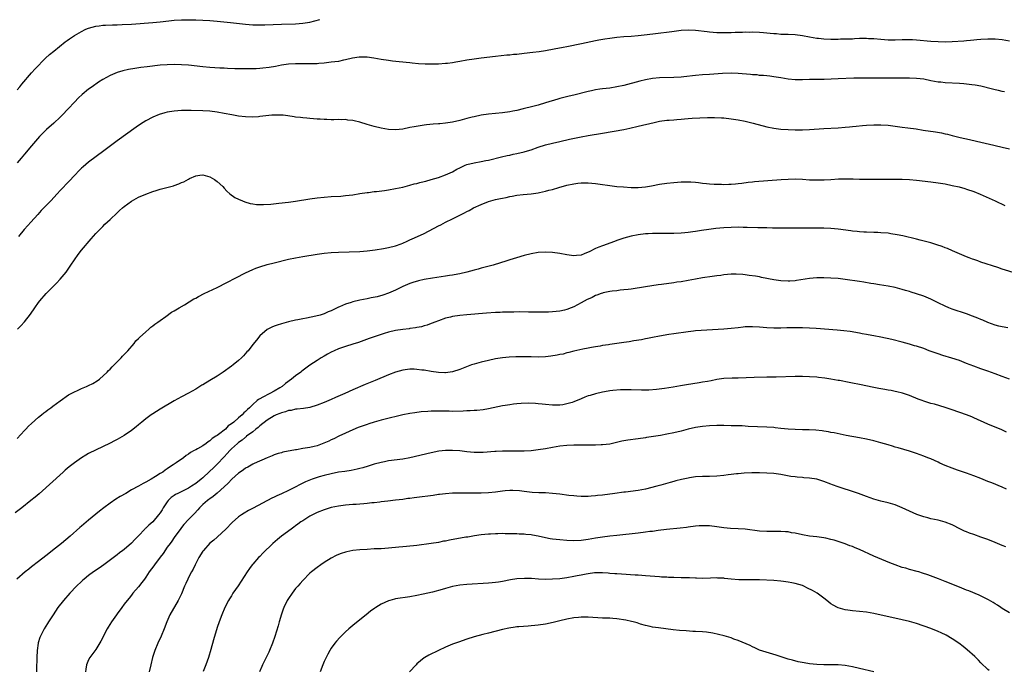
# Model space of a CAD drawing. Units: inches. Extents: x 2607000 to 2610000, y 1476000 to 1479000.
# Drawn here: x 2608258 to 2608534, y 1477009 to 1477192 of the extents above; entities that cross this region are included whole.
import ezdxf

# ---------------------------------------------------------------- set-up
doc = ezdxf.new("R2010")
doc.units = ezdxf.units.IN
doc.header["$MEASUREMENT"] = 0
doc.layers.add('LD26071476_10ft', color=101, linetype='Continuous')

msp = doc.modelspace()

# ---------------------------------------------------------------- linework, layer by layer
at = {"layer": 'LD26071476_10ft'}
for points, elevation in [([(2608257, 1477172.11), (2608257.76, 1477173), (2608258.3, 1477173.7), (2608261, 1477176.89), (2608261.98, 1477178.02), (2608264.96, 1477181), (2608266, 1477182), (2608267.22, 1477183), (2608270.47, 1477185.53), (2608271, 1477185.91), (2608271.62, 1477186.38), (2608273, 1477187.33), (2608275, 1477188.51), (2608276.05, 1477189), (2608276.71, 1477189.29), (2608277, 1477189.4), (2608279, 1477189.94), (2608279.92, 1477190.08), (2608281, 1477190.22), (2608281.73, 1477190.27), (2608283.65, 1477190.35), (2608285, 1477190.36), (2608286.4, 1477190.4), (2608289, 1477190.56), (2608295, 1477191), (2608297, 1477191.2), (2608299.49, 1477191.49), (2608301, 1477191.64), (2608303, 1477191.74), (2608305, 1477191.75), (2608307, 1477191.71), (2608309, 1477191.66), (2608311, 1477191.55), (2608313, 1477191.37), (2608316.78, 1477191), (2608321, 1477190.52), (2608323, 1477190.37), (2608323.63, 1477190.37), (2608325, 1477190.33), (2608326.35, 1477190.35), (2608331, 1477190.54), (2608335, 1477190.64), (2608337, 1477190.78), (2608339, 1477191.1), (2608341.82, 1477191.82)], 11380), ([(2608535, 1477185.77), (2608533, 1477186.09), (2608531, 1477186.31), (2608529, 1477186.36), (2608527, 1477186.24), (2608525.9, 1477186.1), (2608525, 1477186.03), (2608524.09, 1477185.91), (2608523, 1477185.83), (2608522.25, 1477185.75), (2608519, 1477185.54), (2608517, 1477185.5), (2608515, 1477185.55), (2608513, 1477185.68), (2608509, 1477186.05), (2608507.89, 1477186.11), (2608507, 1477186.15), (2608505, 1477186.11), (2608503, 1477186.04), (2608501, 1477186.06), (2608499, 1477186.2), (2608497, 1477186.39), (2608495.55, 1477186.45), (2608495, 1477186.49), (2608493, 1477186.46), (2608491.59, 1477186.41), (2608491, 1477186.36), (2608489.66, 1477186.34), (2608489, 1477186.28), (2608487.72, 1477186.28), (2608487, 1477186.25), (2608485, 1477186.27), (2608483, 1477186.36), (2608481.48, 1477186.52), (2608481, 1477186.55), (2608479, 1477186.87), (2608477, 1477187.26), (2608475, 1477187.55), (2608473, 1477187.64), (2608471.67, 1477187.67), (2608471, 1477187.66), (2608469.77, 1477187.77), (2608469, 1477187.79), (2608467.93, 1477187.93), (2608467, 1477188), (2608466.09, 1477188.09), (2608465, 1477188.15), (2608463, 1477188.24), (2608462.23, 1477188.23), (2608461, 1477188.27), (2608460.22, 1477188.22), (2608459, 1477188.23), (2608458.15, 1477188.15), (2608457, 1477188.13), (2608456.07, 1477188.07), (2608454.07, 1477188.07), (2608453, 1477188.1), (2608451, 1477188.25), (2608450.34, 1477188.34), (2608447, 1477188.71), (2608445, 1477188.81), (2608443, 1477188.71), (2608440.42, 1477188.42), (2608435.81, 1477187.81), (2608433.53, 1477187.53), (2608431, 1477187.27), (2608429, 1477187.1), (2608427, 1477186.95), (2608425, 1477186.77), (2608423, 1477186.54), (2608421.66, 1477186.34), (2608419.95, 1477186.05), (2608419, 1477185.86), (2608415.08, 1477185), (2608411, 1477184.18), (2608409.95, 1477183.95), (2608407.47, 1477183.47), (2608405, 1477183.05), (2608403.22, 1477182.78), (2608401.45, 1477182.55), (2608399, 1477182.26), (2608397, 1477182.06), (2608396.02, 1477181.98), (2608395, 1477181.87), (2608394.19, 1477181.81), (2608391, 1477181.48), (2608386.99, 1477180.99), (2608385, 1477180.73), (2608383, 1477180.42), (2608381, 1477180.05), (2608379.88, 1477179.88), (2608379, 1477179.7), (2608377.54, 1477179.54), (2608377, 1477179.46), (2608375, 1477179.33), (2608373, 1477179.29), (2608371.32, 1477179.32), (2608369.45, 1477179.45), (2608367.62, 1477179.62), (2608367, 1477179.7), (2608363.98, 1477179.98), (2608362.17, 1477180.17), (2608361, 1477180.31), (2608359, 1477180.6), (2608356.95, 1477180.95), (2608355, 1477181.24), (2608354.77, 1477181.23), (2608353, 1477181.28), (2608352.77, 1477181.23), (2608350.98, 1477180.98), (2608349, 1477180.51), (2608348.42, 1477180.42), (2608347, 1477180.1), (2608345.98, 1477179.98), (2608345, 1477179.83), (2608343, 1477179.61), (2608341.46, 1477179.46), (2608341, 1477179.43), (2608339.37, 1477179.37), (2608339, 1477179.37), (2608337.4, 1477179.4), (2608337, 1477179.43), (2608335.44, 1477179.44), (2608335, 1477179.45), (2608333, 1477179.3), (2608331.02, 1477179), (2608329.33, 1477178.67), (2608327.62, 1477178.38), (2608325.84, 1477178.16), (2608325, 1477178.09), (2608323.96, 1477178.04), (2608323, 1477178.01), (2608322, 1477178), (2608320, 1477178), (2608317.96, 1477178.04), (2608315.9, 1477178.1), (2608315, 1477178.16), (2608313.8, 1477178.2), (2608311, 1477178.39), (2608309, 1477178.57), (2608305, 1477179), (2608303, 1477179.16), (2608301, 1477179.23), (2608299, 1477179.17), (2608297, 1477178.99), (2608293.43, 1477178.57), (2608291.66, 1477178.34), (2608289.9, 1477178.1), (2608288.2, 1477177.8), (2608286.57, 1477177.43), (2608285, 1477176.94), (2608283, 1477176.14), (2608281, 1477175.06), (2608279.75, 1477174.25), (2608278.01, 1477173), (2608277, 1477172.26), (2608275.18, 1477170.82), (2608274.15, 1477169.85), (2608273, 1477168.69), (2608271.25, 1477166.75), (2608269.58, 1477165), (2608269, 1477164.43), (2608267.22, 1477162.78), (2608265.18, 1477161), (2608263.23, 1477159), (2608261, 1477156.44), (2608259, 1477154.09), (2608258.11, 1477153), (2608257, 1477151.62)], 11390), ([(2608533.6, 1477171.59), (2608533, 1477171.68), (2608531.92, 1477171.92), (2608531, 1477172.1), (2608530.3, 1477172.3), (2608527, 1477173.12), (2608525.42, 1477173.42), (2608524.48, 1477173.52), (2608523, 1477173.71), (2608522.23, 1477173.77), (2608521, 1477173.89), (2608517, 1477174.09), (2608515.77, 1477174.23), (2608515, 1477174.29), (2608513, 1477174.66), (2608511, 1477175.07), (2608509, 1477175.32), (2608507, 1477175.41), (2608503.42, 1477175.42), (2608497.35, 1477175.35), (2608493, 1477175.39), (2608491.37, 1477175.37), (2608487, 1477175.24), (2608483.06, 1477175.06), (2608479.03, 1477174.97), (2608477, 1477174.89), (2608475, 1477174.88), (2608473, 1477175.1), (2608471, 1477175.45), (2608469, 1477175.77), (2608467.91, 1477175.91), (2608467, 1477176.01), (2608466.13, 1477176.13), (2608465, 1477176.18), (2608464.29, 1477176.29), (2608463, 1477176.36), (2608462.43, 1477176.43), (2608459, 1477176.72), (2608457, 1477176.75), (2608454.65, 1477176.65), (2608451, 1477176.43), (2608449, 1477176.28), (2608447, 1477176.09), (2608443.75, 1477175.75), (2608443, 1477175.69), (2608441, 1477175.57), (2608437, 1477175.5), (2608435, 1477175.29), (2608433, 1477174.89), (2608431.47, 1477174.53), (2608427, 1477173.36), (2608425, 1477172.93), (2608423, 1477172.63), (2608421, 1477172.4), (2608420.28, 1477172.28), (2608419, 1477172.11), (2608417.86, 1477171.86), (2608417, 1477171.69), (2608413, 1477170.65), (2608411.65, 1477170.35), (2608409, 1477169.69), (2608408.46, 1477169.54), (2608405, 1477168.45), (2608403, 1477167.86), (2608401.44, 1477167.44), (2608398.75, 1477166.75), (2608397, 1477166.34), (2608395.86, 1477166.14), (2608395, 1477165.95), (2608393, 1477165.7), (2608391, 1477165.53), (2608389, 1477165.3), (2608387, 1477164.98), (2608385, 1477164.59), (2608384.46, 1477164.46), (2608383, 1477164.11), (2608381, 1477163.56), (2608379, 1477163.06), (2608377, 1477162.74), (2608375.37, 1477162.63), (2608375, 1477162.58), (2608373.5, 1477162.5), (2608371.69, 1477162.31), (2608371, 1477162.22), (2608369.93, 1477162.07), (2608368.22, 1477161.78), (2608367, 1477161.53), (2608365, 1477161.14), (2608363, 1477160.92), (2608361, 1477160.98), (2608359, 1477161.35), (2608357, 1477161.88), (2608355, 1477162.43), (2608353.02, 1477163.02), (2608351.4, 1477163.4), (2608351, 1477163.51), (2608349.65, 1477163.65), (2608349, 1477163.78), (2608347.74, 1477163.74), (2608347, 1477163.77), (2608345.73, 1477163.73), (2608345, 1477163.73), (2608343.79, 1477163.79), (2608343, 1477163.81), (2608341.9, 1477163.9), (2608341, 1477163.92), (2608340.02, 1477164.02), (2608339, 1477164.05), (2608338.18, 1477164.18), (2608337, 1477164.23), (2608336.36, 1477164.36), (2608335, 1477164.49), (2608334.58, 1477164.58), (2608332.83, 1477164.83), (2608331.52, 1477165), (2608331, 1477165.05), (2608329, 1477165.06), (2608328.38, 1477165), (2608325, 1477164.6), (2608324.57, 1477164.57), (2608323, 1477164.5), (2608321, 1477164.56), (2608319, 1477164.77), (2608317.1, 1477165.1), (2608315, 1477165.5), (2608313, 1477165.86), (2608311, 1477166.1), (2608309, 1477166.21), (2608305.72, 1477166.28), (2608303.7, 1477166.3), (2608303, 1477166.29), (2608301, 1477166.17), (2608299, 1477165.83), (2608298.34, 1477165.66), (2608296.79, 1477165.21), (2608295, 1477164.48), (2608293, 1477163.43), (2608292.29, 1477163), (2608291.5, 1477162.5), (2608290.31, 1477161.69), (2608285, 1477157.84), (2608281.26, 1477155), (2608277, 1477151.83), (2608275.45, 1477150.55), (2608275, 1477150.14), (2608274.41, 1477149.59), (2608273, 1477148.12), (2608271.5, 1477146.5), (2608269, 1477143.91), (2608268.16, 1477143), (2608266.37, 1477141), (2608264.49, 1477139), (2608263.74, 1477138.26), (2608262.78, 1477137.22), (2608260.77, 1477135), (2608259.94, 1477134.06), (2608258.98, 1477133), (2608257.34, 1477131)], 11400), ([(2608257.08, 1477105), (2608258.03, 1477105.97), (2608259, 1477107.05), (2608260.72, 1477109.28), (2608261.9, 1477111), (2608263, 1477112.54), (2608263.35, 1477113), (2608265.07, 1477115), (2608267.04, 1477117), (2608268.03, 1477117.97), (2608269, 1477119.02), (2608270.66, 1477121), (2608271.63, 1477122.37), (2608272.05, 1477123), (2608273, 1477124.47), (2608274.05, 1477125.95), (2608275, 1477127.16), (2608277.67, 1477130.33), (2608279, 1477131.81), (2608280.12, 1477133), (2608281, 1477133.83), (2608281.58, 1477134.42), (2608283, 1477135.73), (2608285, 1477137.66), (2608285.69, 1477138.31), (2608286.47, 1477139), (2608287, 1477139.45), (2608289, 1477140.9), (2608290.33, 1477141.67), (2608291, 1477142.02), (2608293, 1477142.91), (2608295, 1477143.64), (2608295.92, 1477143.92), (2608297, 1477144.24), (2608300.76, 1477145.24), (2608301, 1477145.34), (2608302.27, 1477145.73), (2608303, 1477146.13), (2608303.66, 1477146.34), (2608305, 1477147.11), (2608305.22, 1477147.22), (2608307, 1477147.99), (2608308.17, 1477148.17), (2608309, 1477148.25), (2608311, 1477147.72), (2608312.25, 1477147), (2608313, 1477146.47), (2608314.56, 1477145), (2608315, 1477144.56), (2608315.72, 1477143.72), (2608316.55, 1477143), (2608317.97, 1477141.97), (2608319, 1477141.49), (2608320.09, 1477141), (2608320.75, 1477140.74), (2608322.29, 1477140.29), (2608323, 1477140.16), (2608324.01, 1477140.01), (2608325.96, 1477139.96), (2608328.1, 1477140.1), (2608330.31, 1477140.31), (2608333, 1477140.64), (2608335, 1477140.92), (2608339, 1477141.57), (2608341, 1477141.86), (2608343, 1477142.08), (2608345, 1477142.23), (2608347.64, 1477142.36), (2608349, 1477142.47), (2608351, 1477142.73), (2608353, 1477143.06), (2608355, 1477143.35), (2608355.38, 1477143.38), (2608357, 1477143.6), (2608357.65, 1477143.65), (2608359.94, 1477143.94), (2608361, 1477144.1), (2608363, 1477144.45), (2608365, 1477144.88), (2608367, 1477145.4), (2608368.25, 1477145.75), (2608369, 1477145.91), (2608369.83, 1477146.17), (2608371, 1477146.41), (2608371.45, 1477146.55), (2608373, 1477146.95), (2608375, 1477147.57), (2608377, 1477148.27), (2608379, 1477149.18), (2608380.14, 1477149.86), (2608381, 1477150.3), (2608382.5, 1477151), (2608383, 1477151.19), (2608385, 1477151.66), (2608387, 1477152.02), (2608388.31, 1477152.31), (2608389, 1477152.43), (2608392.66, 1477153.34), (2608394.29, 1477153.71), (2608395, 1477153.85), (2608395.95, 1477154.05), (2608397, 1477154.25), (2608399, 1477154.71), (2608400.01, 1477155), (2608401, 1477155.31), (2608403, 1477156.01), (2608405, 1477156.66), (2608407, 1477157.2), (2608409, 1477157.68), (2608411.75, 1477158.25), (2608414.98, 1477158.98), (2608417, 1477159.36), (2608421, 1477159.98), (2608426.96, 1477161.04), (2608428.63, 1477161.37), (2608431, 1477161.9), (2608435.48, 1477163), (2608437, 1477163.31), (2608439, 1477163.59), (2608439.66, 1477163.66), (2608441, 1477163.74), (2608441.81, 1477163.81), (2608443, 1477163.87), (2608443.97, 1477163.97), (2608445, 1477164.05), (2608446.15, 1477164.15), (2608448.29, 1477164.29), (2608450.38, 1477164.38), (2608452.4, 1477164.4), (2608454.31, 1477164.31), (2608455, 1477164.25), (2608457, 1477164.01), (2608459, 1477163.7), (2608461, 1477163.32), (2608463.21, 1477162.79), (2608467, 1477161.76), (2608469, 1477161.34), (2608471, 1477161.1), (2608473, 1477160.99), (2608475, 1477160.94), (2608477, 1477160.94), (2608479, 1477161.02), (2608483, 1477161.29), (2608487, 1477161.48), (2608489, 1477161.62), (2608490.24, 1477161.76), (2608491, 1477161.82), (2608492.04, 1477161.96), (2608493.85, 1477162.15), (2608495, 1477162.24), (2608497, 1477162.34), (2608499, 1477162.35), (2608501, 1477162.23), (2608503, 1477161.96), (2608505, 1477161.66), (2608506.52, 1477161.48), (2608508.84, 1477161.16), (2608510.84, 1477160.84), (2608514.32, 1477160.32), (2608516.02, 1477160.02), (2608517, 1477159.78), (2608517.65, 1477159.65), (2608519, 1477159.28), (2608521.25, 1477158.75), (2608523.83, 1477158.17), (2608525.76, 1477157.76), (2608530.62, 1477156.62), (2608531, 1477156.51), (2608533, 1477156.05), (2608535, 1477155.62)], 11410), ([(2608257, 1477074.43), (2608259, 1477076.59), (2608259.41, 1477077), (2608260.16, 1477077.84), (2608261, 1477078.63), (2608263, 1477080.41), (2608263.77, 1477081), (2608264.41, 1477081.59), (2608265, 1477081.99), (2608265.54, 1477082.46), (2608266.37, 1477083), (2608267, 1477083.49), (2608269, 1477084.96), (2608271.37, 1477086.63), (2608273, 1477087.5), (2608273.86, 1477087.86), (2608275, 1477088.39), (2608276.4, 1477089), (2608277, 1477089.27), (2608278.16, 1477089.84), (2608279.43, 1477090.57), (2608280.05, 1477091), (2608282.21, 1477093), (2608282.56, 1477093.44), (2608283, 1477093.86), (2608283.56, 1477094.44), (2608284.16, 1477095), (2608286.13, 1477097), (2608286.52, 1477097.48), (2608287, 1477097.91), (2608287.51, 1477098.49), (2608288, 1477099), (2608289.76, 1477101), (2608290.27, 1477101.73), (2608291, 1477102.43), (2608291.27, 1477102.73), (2608293, 1477104.31), (2608293.84, 1477105), (2608294.43, 1477105.57), (2608295, 1477105.95), (2608295.56, 1477106.44), (2608296.36, 1477107), (2608297, 1477107.5), (2608298.61, 1477108.61), (2608300.23, 1477109.77), (2608301, 1477110.14), (2608302.41, 1477111), (2608303.88, 1477111.88), (2608306.49, 1477113.51), (2608307, 1477113.76), (2608307.8, 1477114.2), (2608309.38, 1477115), (2608313, 1477116.75), (2608321, 1477120.79), (2608323, 1477121.74), (2608323.89, 1477122.11), (2608325, 1477122.52), (2608327, 1477123.13), (2608329, 1477123.64), (2608333, 1477124.61), (2608335, 1477125.04), (2608337, 1477125.38), (2608341, 1477126.03), (2608343, 1477126.31), (2608345, 1477126.5), (2608347, 1477126.62), (2608353, 1477126.84), (2608355, 1477126.99), (2608357.25, 1477127.25), (2608359.65, 1477127.65), (2608361, 1477127.92), (2608363, 1477128.44), (2608364.62, 1477129), (2608365, 1477129.15), (2608366.26, 1477129.74), (2608367, 1477130.05), (2608367.64, 1477130.36), (2608369.12, 1477131), (2608371, 1477131.89), (2608375, 1477134), (2608375.68, 1477134.32), (2608376.99, 1477135), (2608379, 1477135.96), (2608381, 1477137.02), (2608382.35, 1477137.65), (2608383, 1477138.03), (2608383.66, 1477138.34), (2608384.87, 1477139), (2608387, 1477139.98), (2608389, 1477140.78), (2608389.72, 1477141), (2608391, 1477141.34), (2608392.37, 1477141.63), (2608393, 1477141.79), (2608394.03, 1477141.97), (2608395, 1477142.21), (2608395.7, 1477142.3), (2608397, 1477142.56), (2608398.78, 1477142.78), (2608401, 1477143.01), (2608403, 1477143.28), (2608403.36, 1477143.36), (2608405, 1477143.68), (2608405.95, 1477143.95), (2608407, 1477144.2), (2608408.71, 1477144.71), (2608411, 1477145.36), (2608413, 1477145.81), (2608414.05, 1477145.95), (2608415, 1477146.06), (2608417, 1477146.05), (2608419, 1477145.83), (2608420.36, 1477145.64), (2608423, 1477145.29), (2608425, 1477145.07), (2608426.89, 1477144.89), (2608429, 1477144.79), (2608431, 1477144.79), (2608433, 1477144.95), (2608434.76, 1477145.24), (2608437, 1477145.68), (2608439, 1477145.97), (2608441, 1477146.17), (2608443, 1477146.31), (2608443.67, 1477146.33), (2608445, 1477146.33), (2608445.7, 1477146.3), (2608447, 1477146.2), (2608447.89, 1477146.11), (2608449, 1477145.96), (2608450.15, 1477145.85), (2608451, 1477145.74), (2608452.3, 1477145.7), (2608453, 1477145.64), (2608454.36, 1477145.64), (2608455, 1477145.62), (2608456.34, 1477145.66), (2608457, 1477145.65), (2608458.23, 1477145.77), (2608459, 1477145.82), (2608460.02, 1477145.98), (2608461.79, 1477146.21), (2608463, 1477146.35), (2608463.6, 1477146.4), (2608471.03, 1477146.97), (2608473, 1477147.09), (2608475, 1477147.14), (2608477, 1477147.07), (2608479, 1477146.93), (2608481, 1477146.87), (2608483.09, 1477146.91), (2608485, 1477147.01), (2608487.14, 1477147.14), (2608489.21, 1477147.21), (2608491.19, 1477147.19), (2608493, 1477147.12), (2608495, 1477147.06), (2608497, 1477147.06), (2608503, 1477147.12), (2608505, 1477147.11), (2608507, 1477147.01), (2608509, 1477146.83), (2608513, 1477146.36), (2608515, 1477146.08), (2608517, 1477145.74), (2608519, 1477145.32), (2608520.89, 1477144.89), (2608522.47, 1477144.47), (2608523, 1477144.3), (2608525, 1477143.6), (2608526.85, 1477142.85), (2608531, 1477141.05), (2608533.74, 1477139.74)], 11420), ([(2608537, 1477120.68), (2608533, 1477121.87), (2608531.72, 1477122.28), (2608527, 1477123.85), (2608526.16, 1477124.16), (2608525, 1477124.54), (2608524.67, 1477124.67), (2608523.75, 1477125), (2608523, 1477125.29), (2608519.03, 1477126.97), (2608517.63, 1477127.63), (2608517, 1477127.86), (2608516.19, 1477128.19), (2608514.71, 1477128.71), (2608513, 1477129.25), (2608510, 1477130), (2608509, 1477130.22), (2608505.16, 1477131.16), (2608503.51, 1477131.51), (2608501.79, 1477131.79), (2608501, 1477131.9), (2608499, 1477132.07), (2608498.1, 1477132.1), (2608497, 1477132.16), (2608495, 1477132.21), (2608494.26, 1477132.26), (2608493, 1477132.31), (2608492.39, 1477132.39), (2608491, 1477132.51), (2608490.59, 1477132.59), (2608487, 1477133.07), (2608485, 1477133.27), (2608483, 1477133.34), (2608480.64, 1477133.36), (2608477.36, 1477133.36), (2608476.61, 1477133.39), (2608474.62, 1477133.38), (2608472.67, 1477133.33), (2608471, 1477133.32), (2608469.37, 1477133.37), (2608468.63, 1477133.37), (2608467, 1477133.43), (2608466.58, 1477133.42), (2608465, 1477133.46), (2608464.55, 1477133.45), (2608461.57, 1477133.57), (2608460.43, 1477133.57), (2608459, 1477133.6), (2608457, 1477133.55), (2608455, 1477133.43), (2608452.77, 1477133.23), (2608450.76, 1477133), (2608448.71, 1477132.71), (2608447, 1477132.41), (2608446.34, 1477132.34), (2608445, 1477132.13), (2608444.06, 1477132.06), (2608443, 1477131.95), (2608441, 1477131.87), (2608439.84, 1477131.84), (2608439, 1477131.85), (2608437.82, 1477131.82), (2608437, 1477131.86), (2608435.83, 1477131.83), (2608435, 1477131.85), (2608433.78, 1477131.78), (2608433, 1477131.75), (2608431, 1477131.5), (2608429, 1477131.09), (2608427, 1477130.53), (2608425, 1477129.88), (2608424.35, 1477129.65), (2608421, 1477128.43), (2608419.98, 1477127.98), (2608419, 1477127.6), (2608417.25, 1477126.75), (2608417, 1477126.59), (2608415.82, 1477126.18), (2608415, 1477125.82), (2608413.68, 1477125.68), (2608413, 1477125.63), (2608412.27, 1477125.73), (2608411, 1477125.86), (2608409, 1477126.2), (2608407, 1477126.48), (2608405, 1477126.6), (2608403, 1477126.49), (2608401, 1477126.18), (2608399, 1477125.7), (2608396.93, 1477125.07), (2608395, 1477124.46), (2608394.19, 1477124.19), (2608390.36, 1477123), (2608387.72, 1477122.28), (2608387, 1477122.12), (2608386.12, 1477121.88), (2608385, 1477121.59), (2608382.95, 1477121.05), (2608381, 1477120.58), (2608380.49, 1477120.49), (2608379, 1477120.19), (2608378.08, 1477120.08), (2608377, 1477119.89), (2608375.74, 1477119.74), (2608373.35, 1477119.35), (2608371.05, 1477118.95), (2608369.4, 1477118.6), (2608367.86, 1477118.14), (2608367, 1477117.84), (2608365, 1477116.97), (2608363, 1477115.97), (2608361, 1477115.08), (2608359.44, 1477114.56), (2608357.86, 1477114.14), (2608356.21, 1477113.79), (2608355, 1477113.56), (2608353, 1477113.17), (2608351, 1477112.7), (2608350.55, 1477112.55), (2608349, 1477112.07), (2608347.29, 1477111.29), (2608347, 1477111.18), (2608345.53, 1477110.47), (2608345, 1477110.17), (2608344.13, 1477109.87), (2608343, 1477109.33), (2608341.89, 1477109), (2608340.66, 1477108.66), (2608338.09, 1477108.09), (2608337, 1477107.9), (2608335.63, 1477107.63), (2608335, 1477107.53), (2608333, 1477107.1), (2608331, 1477106.57), (2608329.81, 1477106.19), (2608329, 1477105.91), (2608328.37, 1477105.63), (2608327.17, 1477105), (2608327, 1477104.9), (2608325, 1477103.13), (2608324.01, 1477101.99), (2608323, 1477100.77), (2608321.67, 1477099), (2608321.36, 1477098.64), (2608320.42, 1477097.58), (2608319.88, 1477097), (2608319, 1477096.21), (2608317.51, 1477095), (2608317, 1477094.62), (2608314.7, 1477093), (2608313, 1477091.88), (2608311, 1477090.63), (2608309, 1477089.45), (2608308.7, 1477089.3), (2608308.2, 1477089), (2608307, 1477088.26), (2608305, 1477087.14), (2608303, 1477086.07), (2608301, 1477084.92), (2608297, 1477082.58), (2608296.02, 1477081.98), (2608295, 1477081.34), (2608294.51, 1477081), (2608293, 1477079.88), (2608291.91, 1477079), (2608291, 1477078.23), (2608290.31, 1477077.69), (2608289, 1477076.62), (2608287, 1477075.24), (2608285, 1477074.12), (2608284.25, 1477073.75), (2608283, 1477073.09), (2608277, 1477070.16), (2608276.25, 1477069.75), (2608275, 1477069), (2608273, 1477067.58), (2608271.56, 1477066.44), (2608270.47, 1477065.53), (2608269.87, 1477065), (2608263.1, 1477058.9), (2608262.01, 1477057.99), (2608260.8, 1477057), (2608258.24, 1477055), (2608256.41, 1477053.59)], 11430), ([(2608534.56, 1477105.44), (2608533, 1477105.71), (2608532.08, 1477105.92), (2608531, 1477106.2), (2608529, 1477106.9), (2608527.54, 1477107.54), (2608527, 1477107.74), (2608526.12, 1477108.12), (2608524.68, 1477108.68), (2608523, 1477109.29), (2608519, 1477110.64), (2608518.07, 1477111), (2608517, 1477111.44), (2608515, 1477112.4), (2608513, 1477113.4), (2608511, 1477114.27), (2608509, 1477114.97), (2608507.44, 1477115.44), (2608507, 1477115.6), (2608505.9, 1477115.9), (2608505, 1477116.19), (2608503, 1477116.69), (2608501, 1477117.06), (2608498.58, 1477117.42), (2608497, 1477117.7), (2608496.19, 1477117.81), (2608494.19, 1477118.19), (2608493, 1477118.36), (2608489.01, 1477118.99), (2608487, 1477119.21), (2608485, 1477119.33), (2608483, 1477119.39), (2608481, 1477119.39), (2608479, 1477119.24), (2608475.36, 1477118.64), (2608475, 1477118.6), (2608473.51, 1477118.49), (2608473, 1477118.47), (2608471, 1477118.56), (2608469, 1477118.84), (2608465.54, 1477119.54), (2608465, 1477119.67), (2608463.86, 1477119.86), (2608462.12, 1477120.12), (2608461, 1477120.22), (2608460.32, 1477120.32), (2608458.43, 1477120.43), (2608457, 1477120.44), (2608455, 1477120.27), (2608454.11, 1477120.11), (2608453, 1477119.96), (2608451.76, 1477119.76), (2608449, 1477119.41), (2608447, 1477119.07), (2608445, 1477118.69), (2608443, 1477118.34), (2608441.83, 1477118.17), (2608441, 1477118.03), (2608437.55, 1477117.55), (2608436.56, 1477117.44), (2608434.79, 1477117.21), (2608433, 1477116.93), (2608429, 1477116.27), (2608428.19, 1477116.19), (2608427, 1477116.02), (2608425.95, 1477115.95), (2608425, 1477115.82), (2608423.68, 1477115.68), (2608423, 1477115.57), (2608421.21, 1477115.21), (2608421, 1477115.15), (2608420.57, 1477115), (2608419.43, 1477114.57), (2608419, 1477114.45), (2608418.05, 1477113.95), (2608417, 1477113.48), (2608416.69, 1477113.31), (2608415, 1477112.38), (2608413, 1477111.33), (2608412.2, 1477111), (2608411, 1477110.54), (2608410.38, 1477110.38), (2608409, 1477110.09), (2608407.97, 1477110.03), (2608407, 1477109.89), (2608405.83, 1477109.83), (2608402.21, 1477109.79), (2608401, 1477109.8), (2608400.21, 1477109.79), (2608397.85, 1477109.85), (2608396.18, 1477109.82), (2608395, 1477109.82), (2608394.21, 1477109.79), (2608393, 1477109.78), (2608392.27, 1477109.73), (2608391, 1477109.7), (2608388.46, 1477109.54), (2608383, 1477109.1), (2608381, 1477108.89), (2608379, 1477108.56), (2608378.4, 1477108.4), (2608377, 1477108.08), (2608375, 1477107.4), (2608373.99, 1477107), (2608373.3, 1477106.7), (2608373, 1477106.6), (2608371.85, 1477106.15), (2608371, 1477105.93), (2608370.29, 1477105.71), (2608369, 1477105.49), (2608368.61, 1477105.39), (2608367, 1477105.2), (2608366.84, 1477105.16), (2608365, 1477104.95), (2608363, 1477104.64), (2608361, 1477104.17), (2608359.8, 1477103.8), (2608359, 1477103.57), (2608357.3, 1477103), (2608355.62, 1477102.38), (2608352.66, 1477101.34), (2608351, 1477100.82), (2608349, 1477100.22), (2608347, 1477099.53), (2608345.78, 1477099), (2608345, 1477098.62), (2608343.97, 1477098.03), (2608343, 1477097.51), (2608342.14, 1477097), (2608341, 1477096.29), (2608339, 1477094.91), (2608337.9, 1477094.1), (2608336.77, 1477093.23), (2608336.48, 1477093), (2608335, 1477091.92), (2608333.88, 1477091), (2608332.18, 1477089.82), (2608331.23, 1477089), (2608330.61, 1477088.61), (2608329, 1477087.68), (2608327.79, 1477087), (2608327.23, 1477086.77), (2608326.14, 1477086.14), (2608324.64, 1477085.36), (2608324.27, 1477085), (2608323, 1477083.94), (2608322.04, 1477083), (2608321.47, 1477082.53), (2608321, 1477081.95), (2608320.46, 1477081.54), (2608319.99, 1477081), (2608319, 1477080.17), (2608317.64, 1477079), (2608317, 1477078.49), (2608316.09, 1477077.91), (2608315.31, 1477077), (2608315, 1477076.74), (2608313.77, 1477075.77), (2608313, 1477075.21), (2608312.68, 1477075), (2608311.61, 1477074.39), (2608311, 1477073.7), (2608310.54, 1477073.46), (2608309.95, 1477073), (2608309, 1477072.38), (2608307.51, 1477071.51), (2608307, 1477071.24), (2608306.61, 1477071), (2608305.53, 1477070.47), (2608305, 1477070.04), (2608304.33, 1477069.67), (2608303.54, 1477069), (2608301.55, 1477067.55), (2608300.73, 1477067), (2608299.63, 1477066.37), (2608299, 1477065.86), (2608298.47, 1477065.53), (2608297.75, 1477065), (2608297, 1477064.54), (2608295.71, 1477063.71), (2608294.52, 1477063), (2608293, 1477062.15), (2608292.24, 1477061.76), (2608290.95, 1477061.05), (2608289, 1477059.96), (2608287.39, 1477059), (2608285.87, 1477058.13), (2608284.63, 1477057.37), (2608283, 1477056.27), (2608281.29, 1477055), (2608280, 1477054), (2608277, 1477051.54), (2608275.62, 1477050.38), (2608275, 1477049.81), (2608274.56, 1477049.44), (2608271.8, 1477047), (2608269.4, 1477045), (2608266.88, 1477043), (2608265.81, 1477042.19), (2608265, 1477041.51), (2608263, 1477039.92), (2608261, 1477038.38), (2608260.21, 1477037.79), (2608259.23, 1477037), (2608256.85, 1477035)], 11440), ([(2608535, 1477091.04), (2608533, 1477091.76), (2608531, 1477092.52), (2608529, 1477093.23), (2608527, 1477093.9), (2608525, 1477094.63), (2608523, 1477095.45), (2608521, 1477096.21), (2608518.9, 1477096.9), (2608516.35, 1477097.65), (2608515, 1477098.1), (2608512.48, 1477099), (2608511, 1477099.58), (2608509, 1477100.26), (2608508.41, 1477100.41), (2608507, 1477100.83), (2608505, 1477101.37), (2608502.1, 1477102.1), (2608499, 1477102.8), (2608497, 1477103.2), (2608495.47, 1477103.47), (2608495, 1477103.57), (2608493.77, 1477103.77), (2608493, 1477103.93), (2608490.38, 1477104.38), (2608488.61, 1477104.61), (2608486.77, 1477104.77), (2608480.82, 1477105.18), (2608479, 1477105.29), (2608477, 1477105.37), (2608474.59, 1477105.41), (2608473, 1477105.37), (2608472.61, 1477105.39), (2608471, 1477105.33), (2608470.65, 1477105.35), (2608469, 1477105.34), (2608467, 1477105.45), (2608465, 1477105.6), (2608463, 1477105.7), (2608462.33, 1477105.67), (2608461, 1477105.65), (2608460.43, 1477105.57), (2608459, 1477105.44), (2608457, 1477105.19), (2608455, 1477105.02), (2608447, 1477104.53), (2608446.46, 1477104.46), (2608445, 1477104.32), (2608441, 1477103.75), (2608439.56, 1477103.56), (2608437, 1477103.12), (2608435, 1477102.71), (2608433.6, 1477102.4), (2608433, 1477102.31), (2608431.93, 1477102.07), (2608429.78, 1477101.78), (2608428.48, 1477101.52), (2608427, 1477101.32), (2608423, 1477100.73), (2608422.66, 1477100.66), (2608421, 1477100.43), (2608420.29, 1477100.29), (2608419, 1477100.11), (2608417.89, 1477099.89), (2608417, 1477099.74), (2608415.44, 1477099.44), (2608413, 1477098.88), (2608411.54, 1477098.46), (2608411, 1477098.37), (2608409.94, 1477098.06), (2608409, 1477097.89), (2608408.29, 1477097.71), (2608406.55, 1477097.45), (2608405, 1477097.3), (2608403, 1477097.23), (2608401, 1477097.24), (2608400.74, 1477097.26), (2608399, 1477097.27), (2608398.71, 1477097.29), (2608396.72, 1477097.28), (2608394.8, 1477097.2), (2608392.98, 1477097.02), (2608391, 1477096.68), (2608389, 1477096.25), (2608387, 1477095.77), (2608385, 1477095.24), (2608384.26, 1477095), (2608383.32, 1477094.68), (2608381, 1477093.76), (2608379, 1477093.11), (2608377, 1477092.83), (2608376.84, 1477092.84), (2608375, 1477092.89), (2608373, 1477093.16), (2608371, 1477093.51), (2608370.41, 1477093.59), (2608369, 1477093.77), (2608368.22, 1477093.78), (2608367, 1477093.79), (2608365, 1477093.52), (2608363, 1477092.99), (2608361, 1477092.25), (2608357.32, 1477090.68), (2608354.47, 1477089.53), (2608351, 1477088.02), (2608348.76, 1477087), (2608346.14, 1477085.86), (2608345, 1477085.33), (2608343, 1477084.5), (2608341, 1477083.72), (2608339, 1477083.12), (2608337.2, 1477082.8), (2608335.4, 1477082.6), (2608335, 1477082.59), (2608333.73, 1477082.27), (2608333, 1477082.21), (2608332.17, 1477081.83), (2608331, 1477081.57), (2608330.62, 1477081.38), (2608329.55, 1477081), (2608329, 1477080.75), (2608327, 1477079.55), (2608325, 1477077.94), (2608324.53, 1477077.47), (2608323.89, 1477077), (2608323, 1477076.27), (2608321.28, 1477075), (2608321.13, 1477074.87), (2608321, 1477074.79), (2608320.04, 1477073.96), (2608319, 1477073.28), (2608318.68, 1477073), (2608317, 1477071.46), (2608316.55, 1477071), (2608315.85, 1477070.15), (2608315, 1477069.29), (2608313, 1477067.18), (2608311.88, 1477066.12), (2608311, 1477065.27), (2608310.85, 1477065.15), (2608309, 1477063.38), (2608308.57, 1477063), (2608307, 1477061.77), (2608305.87, 1477061), (2608305, 1477060.48), (2608301.97, 1477059), (2608301.34, 1477058.66), (2608301, 1477058.46), (2608300.17, 1477057.83), (2608299.28, 1477057), (2608299, 1477056.66), (2608297.86, 1477055), (2608297.56, 1477054.44), (2608297, 1477053.53), (2608296.61, 1477053), (2608295, 1477051.06), (2608293.89, 1477050.11), (2608293, 1477049.22), (2608292.88, 1477049.13), (2608292.74, 1477049), (2608291, 1477047.14), (2608289.95, 1477046.05), (2608289, 1477045.04), (2608287, 1477043.29), (2608286.62, 1477043), (2608285.68, 1477042.32), (2608285, 1477041.79), (2608281.26, 1477039), (2608279.94, 1477038.06), (2608278.36, 1477037), (2608277, 1477036.03), (2608275.73, 1477035), (2608275.34, 1477034.66), (2608275, 1477034.35), (2608273.63, 1477033), (2608271.74, 1477031), (2608269.97, 1477029), (2608268.4, 1477027), (2608267.05, 1477025), (2608265.76, 1477023), (2608265.48, 1477022.52), (2608264.51, 1477021), (2608263.49, 1477019), (2608263.36, 1477018.64), (2608262.87, 1477017.13), (2608262.83, 1477017), (2608262.55, 1477015), (2608262.45, 1477013), (2608262.37, 1477009.63), (2608262.37, 1477009)], 11450), ([(2608534.18, 1477076.18), (2608532.86, 1477076.86), (2608529, 1477078.44), (2608525, 1477080.22), (2608524.45, 1477080.45), (2608523.01, 1477081), (2608519, 1477082.44), (2608517, 1477083.11), (2608513.98, 1477083.98), (2608513, 1477084.22), (2608511, 1477084.83), (2608510.52, 1477085), (2608509.44, 1477085.44), (2608507, 1477086.44), (2608505.08, 1477087.08), (2608503.49, 1477087.49), (2608503, 1477087.58), (2608501.84, 1477087.84), (2608501, 1477087.96), (2608500.13, 1477088.13), (2608499, 1477088.29), (2608498.4, 1477088.4), (2608497, 1477088.64), (2608493, 1477089.54), (2608491, 1477089.94), (2608490.08, 1477090.08), (2608487.37, 1477090.63), (2608487, 1477090.68), (2608485, 1477091.05), (2608483.31, 1477091.31), (2608481.53, 1477091.53), (2608481, 1477091.58), (2608479, 1477091.7), (2608477, 1477091.75), (2608475, 1477091.76), (2608469.62, 1477091.62), (2608467, 1477091.58), (2608463.5, 1477091.5), (2608459, 1477091.33), (2608457.3, 1477091.3), (2608455, 1477091.18), (2608453, 1477090.89), (2608451.43, 1477090.57), (2608450.4, 1477090.4), (2608449, 1477090.14), (2608448.03, 1477089.97), (2608444.54, 1477089.46), (2608442.81, 1477089.19), (2608440.82, 1477088.82), (2608438.4, 1477088.4), (2608436.11, 1477088.11), (2608433.96, 1477087.96), (2608433, 1477087.95), (2608431.95, 1477087.95), (2608429, 1477088.06), (2608428.07, 1477088.06), (2608426.01, 1477088.01), (2608423.85, 1477087.85), (2608423, 1477087.74), (2608421.51, 1477087.51), (2608421, 1477087.41), (2608419, 1477086.94), (2608417.53, 1477086.47), (2608417, 1477086.31), (2608416.05, 1477085.95), (2608415, 1477085.53), (2608413, 1477084.68), (2608412.51, 1477084.51), (2608411, 1477084.07), (2608409.84, 1477083.84), (2608409, 1477083.77), (2608407.71, 1477083.71), (2608407, 1477083.74), (2608405, 1477083.9), (2608404.05, 1477084.05), (2608403, 1477084.13), (2608402.22, 1477084.22), (2608400.28, 1477084.28), (2608398.19, 1477084.19), (2608397, 1477084.08), (2608396.01, 1477084.01), (2608395, 1477083.87), (2608393.67, 1477083.67), (2608393, 1477083.54), (2608389, 1477082.7), (2608387.55, 1477082.45), (2608385.77, 1477082.23), (2608385, 1477082.2), (2608383.9, 1477082.1), (2608383, 1477082.11), (2608381.96, 1477082.04), (2608379, 1477081.99), (2608377.98, 1477082.02), (2608377, 1477082.01), (2608375.95, 1477082.05), (2608373.96, 1477082.04), (2608373, 1477082.01), (2608372.03, 1477081.97), (2608370.18, 1477081.82), (2608368.39, 1477081.61), (2608367, 1477081.4), (2608365, 1477081.02), (2608359.75, 1477079.75), (2608359, 1477079.56), (2608357, 1477079), (2608355.52, 1477078.48), (2608355, 1477078.33), (2608352.57, 1477077.43), (2608351, 1477076.8), (2608349, 1477075.9), (2608347.08, 1477075), (2608345.7, 1477074.3), (2608345, 1477074), (2608344.35, 1477073.65), (2608342.95, 1477073.05), (2608341, 1477072.36), (2608340.19, 1477072.19), (2608339, 1477071.9), (2608337.67, 1477071.67), (2608337, 1477071.57), (2608335.25, 1477071.25), (2608335, 1477071.22), (2608331.46, 1477070.54), (2608331, 1477070.41), (2608330.15, 1477070.15), (2608329, 1477069.82), (2608328.43, 1477069.57), (2608327, 1477069), (2608323.37, 1477067.37), (2608323, 1477067.18), (2608321.63, 1477066.37), (2608321, 1477066.07), (2608320.39, 1477065.61), (2608319.42, 1477065), (2608319, 1477064.7), (2608317.08, 1477063), (2608316.12, 1477061.88), (2608315, 1477060.81), (2608313, 1477059.04), (2608311.89, 1477058.11), (2608311, 1477057.51), (2608310.72, 1477057.28), (2608310.29, 1477057), (2608309, 1477055.86), (2608308.1, 1477055), (2608307.6, 1477054.4), (2608306.65, 1477053.35), (2608306.29, 1477053), (2608305, 1477051.68), (2608303.69, 1477050.31), (2608303, 1477049.45), (2608302.81, 1477049.19), (2608301, 1477046.6), (2608300.36, 1477045.64), (2608299.83, 1477045), (2608299, 1477043.9), (2608297.84, 1477042.16), (2608297, 1477041.09), (2608295.45, 1477039), (2608295.27, 1477038.73), (2608294, 1477037), (2608293, 1477035.51), (2608292.62, 1477035), (2608291.95, 1477034.05), (2608291, 1477032.85), (2608289.42, 1477031), (2608289, 1477030.47), (2608288.32, 1477029.68), (2608287.77, 1477029), (2608287, 1477027.93), (2608286.28, 1477027), (2608285, 1477025.24), (2608284.81, 1477025), (2608283.41, 1477023), (2608282.5, 1477021.5), (2608282.2, 1477021), (2608280.41, 1477017.59), (2608279, 1477015.29), (2608277.36, 1477013), (2608277, 1477012.31), (2608276.42, 1477011), (2608276.22, 1477009.78), (2608276.13, 1477009)], 11460), ([(2608534.16, 1477060.16), (2608533, 1477060.71), (2608530.05, 1477061.95), (2608529, 1477062.36), (2608527, 1477063.17), (2608525, 1477063.96), (2608523, 1477064.67), (2608521, 1477065.33), (2608520.46, 1477065.54), (2608519, 1477066.04), (2608517, 1477066.86), (2608515.5, 1477067.5), (2608515, 1477067.75), (2608513, 1477068.65), (2608512.16, 1477069), (2608511, 1477069.46), (2608509, 1477070.2), (2608507, 1477070.87), (2608503.79, 1477071.79), (2608503, 1477072), (2608502.23, 1477072.23), (2608501, 1477072.57), (2608499, 1477073.16), (2608497, 1477073.71), (2608495, 1477074.19), (2608493, 1477074.6), (2608489.25, 1477075.25), (2608487.59, 1477075.59), (2608485.94, 1477075.94), (2608485, 1477076.12), (2608484.28, 1477076.28), (2608483, 1477076.47), (2608482.56, 1477076.56), (2608480.77, 1477076.77), (2608478.86, 1477076.86), (2608477, 1477076.86), (2608475, 1477076.88), (2608473, 1477076.99), (2608471, 1477077.2), (2608469.4, 1477077.4), (2608469, 1477077.43), (2608467, 1477077.56), (2608461.8, 1477077.8), (2608460.1, 1477077.9), (2608459, 1477077.91), (2608458.05, 1477077.95), (2608457, 1477077.96), (2608455, 1477078.02), (2608453, 1477078.04), (2608451, 1477077.97), (2608449, 1477077.79), (2608447, 1477077.45), (2608444.97, 1477076.97), (2608443, 1477076.46), (2608441, 1477075.97), (2608439, 1477075.56), (2608437.26, 1477075.26), (2608433.33, 1477074.67), (2608433, 1477074.61), (2608431, 1477074.31), (2608428.11, 1477073.89), (2608427, 1477073.71), (2608426.39, 1477073.61), (2608423, 1477072.85), (2608421, 1477072.57), (2608420.57, 1477072.57), (2608419, 1477072.48), (2608418.5, 1477072.5), (2608417, 1477072.5), (2608416.52, 1477072.52), (2608414.56, 1477072.56), (2608413, 1477072.56), (2608411, 1477072.45), (2608409, 1477072.2), (2608407, 1477071.86), (2608405, 1477071.5), (2608403, 1477071.17), (2608401, 1477070.91), (2608399, 1477070.8), (2608397, 1477070.81), (2608395.14, 1477070.86), (2608393, 1477070.87), (2608391.22, 1477070.78), (2608390.78, 1477070.78), (2608387.52, 1477070.48), (2608387, 1477070.47), (2608385, 1477070.47), (2608383, 1477070.66), (2608381, 1477070.91), (2608379, 1477071.06), (2608377, 1477071.04), (2608375.16, 1477070.84), (2608373, 1477070.41), (2608367, 1477068.98), (2608365, 1477068.61), (2608361, 1477068.1), (2608359.86, 1477067.86), (2608359, 1477067.71), (2608357, 1477067.16), (2608355.37, 1477066.63), (2608353.83, 1477066.17), (2608353, 1477065.97), (2608352.23, 1477065.77), (2608350.56, 1477065.44), (2608348.83, 1477065.17), (2608347, 1477064.91), (2608345, 1477064.52), (2608343, 1477064.02), (2608341.61, 1477063.61), (2608341, 1477063.45), (2608339.67, 1477063), (2608339.18, 1477062.82), (2608337.78, 1477062.22), (2608337, 1477061.83), (2608336.43, 1477061.57), (2608334.64, 1477060.64), (2608333, 1477059.83), (2608331, 1477058.87), (2608329.71, 1477058.29), (2608329, 1477057.92), (2608328.37, 1477057.63), (2608323.1, 1477054.9), (2608321.79, 1477054.21), (2608320.54, 1477053.46), (2608319.84, 1477053), (2608319, 1477052.4), (2608317.18, 1477050.82), (2608315.43, 1477049), (2608313.15, 1477046.85), (2608313, 1477046.73), (2608312.1, 1477045.9), (2608311, 1477045.01), (2608309.16, 1477043), (2608309, 1477042.78), (2608307.92, 1477041), (2608306.83, 1477039), (2608306.25, 1477037.75), (2608305.79, 1477037), (2608305, 1477035.4), (2608304.78, 1477035), (2608304.26, 1477033.74), (2608303.9, 1477033), (2608303, 1477030.85), (2608302.08, 1477029), (2608299.78, 1477025), (2608298.9, 1477023), (2608298.14, 1477021), (2608297.28, 1477019), (2608296.35, 1477017), (2608295.52, 1477015), (2608294.89, 1477013), (2608294.42, 1477011), (2608293.97, 1477009)], 11470), ([(2608534.02, 1477044.02), (2608533, 1477044.43), (2608531, 1477045.27), (2608529, 1477046.06), (2608527, 1477046.77), (2608525, 1477047.44), (2608523.86, 1477047.86), (2608523, 1477048.21), (2608522.45, 1477048.45), (2608521.34, 1477049), (2608519, 1477050.22), (2608517, 1477050.98), (2608515, 1477051.48), (2608513, 1477051.92), (2608512.14, 1477052.14), (2608511, 1477052.45), (2608509.1, 1477053.1), (2608507, 1477054), (2608505, 1477054.98), (2608503, 1477055.77), (2608501, 1477056.32), (2608499, 1477056.8), (2608497, 1477057.4), (2608495, 1477058.13), (2608492.68, 1477059), (2608489.91, 1477059.91), (2608489, 1477060.19), (2608487, 1477060.84), (2608485.43, 1477061.43), (2608485, 1477061.57), (2608483, 1477062.35), (2608481, 1477062.95), (2608479, 1477063.28), (2608477.41, 1477063.41), (2608477, 1477063.47), (2608475.55, 1477063.55), (2608475, 1477063.64), (2608473.77, 1477063.77), (2608471, 1477064.27), (2608469, 1477064.56), (2608467, 1477064.72), (2608465, 1477064.78), (2608462.79, 1477064.79), (2608460.69, 1477064.69), (2608459, 1477064.53), (2608458.5, 1477064.5), (2608457, 1477064.3), (2608456.21, 1477064.21), (2608455, 1477064.03), (2608453, 1477063.81), (2608451, 1477063.74), (2608449, 1477063.74), (2608447, 1477063.63), (2608445.36, 1477063.36), (2608445, 1477063.32), (2608443.12, 1477062.88), (2608441.51, 1477062.49), (2608441, 1477062.34), (2608439.93, 1477062.07), (2608437.35, 1477061.35), (2608436.19, 1477061), (2608433, 1477060.17), (2608431, 1477059.81), (2608427.39, 1477059.39), (2608427, 1477059.36), (2608424.49, 1477059), (2608421, 1477058.53), (2608419.61, 1477058.39), (2608419, 1477058.31), (2608417.77, 1477058.23), (2608417, 1477058.15), (2608415.85, 1477058.15), (2608415, 1477058.13), (2608413.79, 1477058.21), (2608413, 1477058.28), (2608411.55, 1477058.45), (2608409, 1477058.82), (2608407, 1477059.02), (2608405, 1477059.12), (2608403.16, 1477059.16), (2608401.27, 1477059.27), (2608399, 1477059.53), (2608397.7, 1477059.7), (2608395.82, 1477059.82), (2608395, 1477059.81), (2608393.72, 1477059.72), (2608393, 1477059.64), (2608391, 1477059.34), (2608389, 1477059.13), (2608387, 1477059.06), (2608383.06, 1477059.06), (2608381, 1477059.08), (2608379, 1477059.03), (2608377, 1477058.88), (2608375.33, 1477058.67), (2608375, 1477058.65), (2608373.57, 1477058.43), (2608369, 1477057.84), (2608368.24, 1477057.76), (2608367, 1477057.58), (2608366.47, 1477057.53), (2608365, 1477057.34), (2608363, 1477057.12), (2608360.87, 1477056.86), (2608359, 1477056.61), (2608358.57, 1477056.57), (2608357, 1477056.36), (2608356.32, 1477056.32), (2608355, 1477056.15), (2608354.11, 1477056.11), (2608353, 1477055.98), (2608351.93, 1477055.93), (2608351, 1477055.85), (2608349, 1477055.71), (2608347, 1477055.47), (2608345, 1477055.05), (2608343, 1477054.43), (2608341, 1477053.63), (2608339.7, 1477053), (2608339, 1477052.61), (2608337, 1477051.36), (2608336.47, 1477051), (2608335.65, 1477050.35), (2608335, 1477049.9), (2608334.49, 1477049.51), (2608333.72, 1477049), (2608331, 1477047.05), (2608329.88, 1477046.12), (2608328.61, 1477045), (2608325.79, 1477042.21), (2608325, 1477041.34), (2608324.64, 1477041), (2608323, 1477039.18), (2608322.84, 1477039), (2608322.03, 1477037.97), (2608321.39, 1477037), (2608318.88, 1477033.11), (2608317.45, 1477031), (2608317, 1477030.3), (2608316.51, 1477029.49), (2608316.23, 1477029), (2608315.21, 1477027), (2608314.35, 1477025), (2608313.56, 1477023), (2608313, 1477021.43), (2608312.01, 1477017.99), (2608311.26, 1477015.26), (2608310.58, 1477013), (2608309.87, 1477011), (2608309.11, 1477009.11)], 11480), ([(2608535, 1477025.55), (2608533, 1477026.73), (2608532.59, 1477027), (2608531.65, 1477027.65), (2608531, 1477028.04), (2608530.43, 1477028.43), (2608529.14, 1477029.14), (2608528.58, 1477029.42), (2608526.51, 1477030.51), (2608523.67, 1477031.67), (2608523, 1477031.91), (2608521, 1477032.68), (2608517, 1477034.34), (2608515.1, 1477035.1), (2608513.65, 1477035.65), (2608512.17, 1477036.17), (2608510.68, 1477036.68), (2608509.64, 1477037), (2608509.15, 1477037.15), (2608507, 1477037.72), (2608505.98, 1477038.02), (2608505, 1477038.28), (2608502.96, 1477038.96), (2608501.52, 1477039.52), (2608497, 1477041.44), (2608493, 1477043.26), (2608491.75, 1477043.75), (2608491, 1477044.08), (2608490.32, 1477044.32), (2608489, 1477044.85), (2608487, 1477045.53), (2608485.87, 1477045.87), (2608485, 1477046.11), (2608483.57, 1477046.42), (2608483, 1477046.57), (2608481, 1477046.86), (2608479, 1477047.06), (2608477, 1477047.38), (2608475, 1477047.83), (2608473.99, 1477047.99), (2608473, 1477048.2), (2608472.23, 1477048.23), (2608471, 1477048.34), (2608470.31, 1477048.31), (2608467, 1477048.29), (2608465, 1477048.43), (2608461, 1477048.95), (2608459, 1477049.08), (2608456.83, 1477049.17), (2608455, 1477049.37), (2608453, 1477049.66), (2608451, 1477049.87), (2608449.88, 1477049.88), (2608449, 1477049.92), (2608448.12, 1477049.88), (2608447, 1477049.8), (2608445, 1477049.57), (2608444.51, 1477049.49), (2608442.74, 1477049.26), (2608438.89, 1477048.89), (2608436.62, 1477048.62), (2608435, 1477048.37), (2608434.28, 1477048.28), (2608433, 1477048.1), (2608431, 1477047.86), (2608425, 1477047.17), (2608423, 1477046.98), (2608421, 1477046.76), (2608419, 1477046.44), (2608417, 1477046.06), (2608415, 1477045.76), (2608413, 1477045.67), (2608411, 1477045.77), (2608409, 1477045.96), (2608407, 1477046.2), (2608406.3, 1477046.3), (2608405, 1477046.55), (2608403, 1477047.02), (2608401.34, 1477047.34), (2608401, 1477047.39), (2608399.51, 1477047.51), (2608399, 1477047.55), (2608397.6, 1477047.6), (2608397, 1477047.63), (2608395.66, 1477047.66), (2608395, 1477047.71), (2608393.69, 1477047.69), (2608393, 1477047.73), (2608391.65, 1477047.65), (2608391, 1477047.66), (2608389.57, 1477047.57), (2608389, 1477047.56), (2608387, 1477047.4), (2608385.12, 1477047.12), (2608383.23, 1477046.77), (2608382.69, 1477046.69), (2608378.1, 1477045.9), (2608377, 1477045.66), (2608376.43, 1477045.57), (2608375, 1477045.27), (2608373, 1477044.95), (2608369, 1477044.41), (2608366.11, 1477044.11), (2608365, 1477044.02), (2608363.9, 1477043.9), (2608361, 1477043.63), (2608359, 1477043.51), (2608357, 1477043.42), (2608355, 1477043.31), (2608353, 1477043.16), (2608351.04, 1477042.96), (2608349.34, 1477042.66), (2608349, 1477042.57), (2608347.8, 1477042.2), (2608347, 1477041.89), (2608346.39, 1477041.61), (2608345, 1477040.89), (2608343, 1477039.64), (2608342.05, 1477039), (2608341, 1477038.24), (2608339.45, 1477037), (2608339, 1477036.6), (2608337, 1477034.6), (2608336.26, 1477033.74), (2608335.58, 1477033), (2608335, 1477032.32), (2608334, 1477031), (2608333, 1477029.56), (2608332.67, 1477029), (2608331.68, 1477027), (2608331.48, 1477026.52), (2608331, 1477025.19), (2608330.35, 1477023), (2608330.07, 1477021.93), (2608329.13, 1477018.87), (2608328.5, 1477017), (2608327.7, 1477015), (2608327.49, 1477014.51), (2608325.76, 1477011), (2608325.54, 1477010.46), (2608324.86, 1477009)], 11490), ([(2608529.33, 1477009.33), (2608529, 1477009.6), (2608527, 1477011.55), (2608526.3, 1477012.3), (2608525.29, 1477013.29), (2608523.16, 1477015.16), (2608522.06, 1477016.06), (2608520.81, 1477017), (2608519, 1477018.2), (2608517.24, 1477019.24), (2608515.91, 1477019.91), (2608515, 1477020.32), (2608513, 1477021.1), (2608509, 1477022.5), (2608507, 1477023.1), (2608505, 1477023.59), (2608497, 1477025.34), (2608495, 1477025.71), (2608493, 1477025.93), (2608491, 1477026.08), (2608489.73, 1477026.27), (2608489, 1477026.34), (2608487, 1477026.91), (2608486.81, 1477027), (2608485.65, 1477027.65), (2608485, 1477028.07), (2608483.83, 1477029), (2608483, 1477029.63), (2608481.11, 1477031), (2608479.79, 1477031.79), (2608478.47, 1477032.47), (2608477.38, 1477033), (2608477, 1477033.16), (2608475, 1477033.76), (2608474.04, 1477033.96), (2608473, 1477034.16), (2608471.66, 1477034.34), (2608471, 1477034.42), (2608469, 1477034.57), (2608465, 1477034.74), (2608463, 1477034.78), (2608461.26, 1477034.74), (2608461, 1477034.76), (2608459.23, 1477034.77), (2608457, 1477034.96), (2608455.17, 1477035.17), (2608455, 1477035.21), (2608453.28, 1477035.28), (2608453, 1477035.32), (2608451.24, 1477035.24), (2608449, 1477035.19), (2608447.28, 1477035.28), (2608447, 1477035.27), (2608445.36, 1477035.36), (2608445, 1477035.34), (2608443.37, 1477035.37), (2608443, 1477035.36), (2608441, 1477035.4), (2608439.46, 1477035.46), (2608439, 1477035.51), (2608437.56, 1477035.56), (2608437, 1477035.63), (2608435.69, 1477035.69), (2608433, 1477035.89), (2608431.98, 1477035.98), (2608431, 1477036.04), (2608430.11, 1477036.11), (2608426.32, 1477036.32), (2608425, 1477036.42), (2608424.44, 1477036.44), (2608423, 1477036.58), (2608422.6, 1477036.6), (2608421, 1477036.73), (2608419, 1477036.73), (2608418.71, 1477036.71), (2608417, 1477036.49), (2608416.39, 1477036.39), (2608415, 1477036.07), (2608413.86, 1477035.86), (2608413, 1477035.67), (2608411, 1477035.34), (2608409, 1477035.09), (2608407, 1477034.93), (2608405, 1477034.9), (2608403.01, 1477034.99), (2608401.11, 1477035.11), (2608399.14, 1477035.14), (2608397, 1477035.02), (2608395.24, 1477034.76), (2608393, 1477034.33), (2608391.86, 1477034.14), (2608391, 1477034.03), (2608390.07, 1477033.93), (2608389, 1477033.85), (2608383, 1477033.49), (2608381, 1477033.27), (2608379, 1477032.87), (2608377, 1477032.34), (2608376.04, 1477032.04), (2608373.35, 1477031.35), (2608370.78, 1477030.78), (2608369, 1477030.4), (2608367, 1477030.01), (2608363, 1477029.41), (2608362.66, 1477029.34), (2608361.41, 1477029), (2608361, 1477028.87), (2608359, 1477027.93), (2608357.46, 1477027), (2608357.18, 1477026.82), (2608356.01, 1477025.99), (2608354.73, 1477025), (2608351.58, 1477022.42), (2608349.88, 1477021), (2608349, 1477020.23), (2608347.37, 1477018.63), (2608346.43, 1477017.57), (2608345.99, 1477017), (2608345, 1477015.65), (2608344.6, 1477015), (2608344.02, 1477013.98), (2608343.53, 1477013), (2608343, 1477011.87), (2608342.63, 1477011), (2608341.84, 1477009)], 11500), ([(2608496.98, 1477009), (2608493, 1477009.89), (2608491, 1477010.37), (2608489, 1477010.76), (2608487, 1477010.93), (2608483, 1477010.96), (2608481, 1477011.06), (2608479, 1477011.26), (2608477.49, 1477011.49), (2608475.82, 1477011.82), (2608474.22, 1477012.22), (2608473, 1477012.57), (2608471.57, 1477013), (2608469.66, 1477013.66), (2608467.82, 1477014.18), (2608465, 1477015.11), (2608463.71, 1477015.71), (2608463, 1477015.98), (2608462.34, 1477016.34), (2608459, 1477017.77), (2608457.82, 1477018.18), (2608457, 1477018.49), (2608455.08, 1477019.08), (2608453.5, 1477019.49), (2608451.86, 1477019.86), (2608450.11, 1477020.11), (2608449, 1477020.21), (2608447, 1477020.32), (2608446.34, 1477020.34), (2608444.46, 1477020.46), (2608442.6, 1477020.6), (2608440.78, 1477020.78), (2608436.72, 1477021.28), (2608435, 1477021.54), (2608434.32, 1477021.68), (2608433, 1477022), (2608431.62, 1477022.38), (2608430.69, 1477022.69), (2608429.57, 1477023), (2608429.12, 1477023.12), (2608427.48, 1477023.48), (2608425, 1477023.86), (2608423.91, 1477023.91), (2608423, 1477023.99), (2608422, 1477024), (2608421, 1477024.05), (2608417, 1477024.35), (2608416.33, 1477024.33), (2608415, 1477024.33), (2608414.23, 1477024.23), (2608413, 1477024.09), (2608411, 1477023.72), (2608409, 1477023.27), (2608407.18, 1477022.82), (2608405, 1477022.34), (2608403, 1477022.03), (2608402.04, 1477021.96), (2608401, 1477021.85), (2608400.18, 1477021.82), (2608397.58, 1477021.58), (2608397, 1477021.56), (2608396.49, 1477021.51), (2608394.76, 1477021.24), (2608393, 1477020.87), (2608389, 1477019.83), (2608387.44, 1477019.44), (2608385, 1477018.78), (2608383, 1477018.16), (2608380.65, 1477017.35), (2608379, 1477016.71), (2608377, 1477015.87), (2608375.01, 1477015), (2608372.35, 1477013.65), (2608371.18, 1477013), (2608371, 1477012.87), (2608369, 1477011.25), (2608368.73, 1477011), (2608366.9, 1477009)], 11510)]:
    msp.add_lwpolyline(points, dxfattribs=dict(at, elevation=elevation))

doc.saveas('drawing.dxf')
